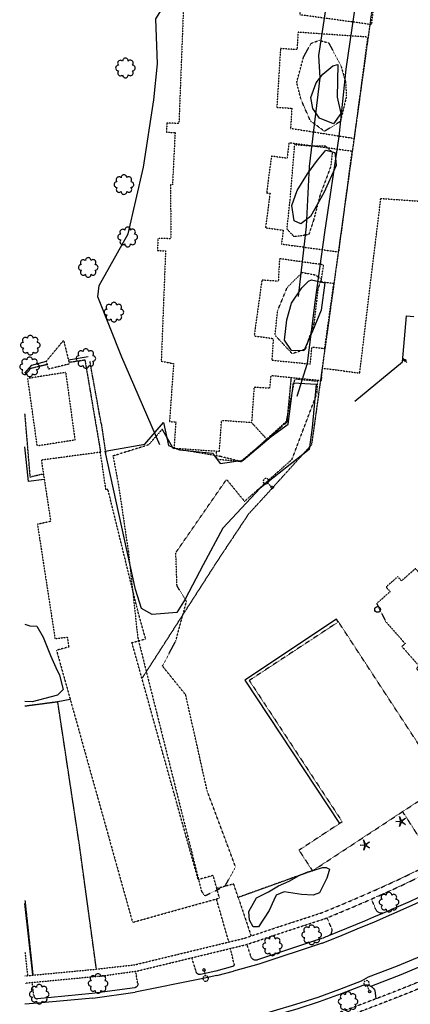
# Model space of a CAD drawing. Extents: x 192746 to 193586, y 66399 to 68260.
# Drawn here: x 192746 to 192950, y 67125 to 67640 of the extents above; entities that cross this region are included whole.
import ezdxf
from ezdxf.enums import TextEntityAlignment as Align

# ---------------------------------------------------------------- set-up
doc = ezdxf.new("R2010")
doc.units = 0
doc.header["$MEASUREMENT"] = 0
for name, pattern in [('AAAA', [2.5, 1.5, -1]), ('BBBB', [0.75, 0.5, -0.25]), ('CCCC', [1.5, 1, -0.5]), ('DASHED', [0.75, 0.5, -0.25]), ('DDDD', [2, 1, -1]), ('PPPP', [3, 2, -1])]:
    doc.linetypes.add(name, pattern=pattern)
doc.layers.get('0').update_dxf_attribs({"color": 2, "linetype": 'CONTINUOUS'})
for name, color, linetype in [('ABUILDING', 2, 'CONTINUOUS'), ('ABUILDING$X', 2, 'CONTINUOUS'), ('ACURB_GUTTER', 2, 'CONTINUOUS'), ('AFENCE$X', 2, 'CONTINUOUS'), ('ALANDSCAPING$N', 2, 'CONTINUOUS'), ('ALANDSCAPING$X', 2, 'CONTINUOUS'), ('ALIGHTING$N', 2, 'CONTINUOUS'), ('AMISC$N', 2, 'CONTINUOUS'), ('AROADWAY', 2, 'CONTINUOUS'), ('ASIDEWALK', 2, 'CONTINUOUS'), ('ASTORM_SEW$N', 2, 'CONTINUOUS'), ('ASTRUCTURE', 2, 'CONTINUOUS'), ('AWATER_UTIL$X', 2, 'CONTINUOUS'), ('OBSCURE$X', 2, 'CONTINUOUS')]:
    doc.layers.add(name, color=color, linetype=linetype)
doc.linetypes.add('AAAS', pattern='A,0,[104,PICS21.SHX,S=1,R=0,X=0,Y=0],-2,1e-05', length=2.00001)
doc.linetypes.add('IIII', pattern='A,0,[141,PICS21.SHX,S=1,R=0,X=0,Y=0.2],0.45,[141,PICS21.SHX,S=1,R=0,X=0,Y=0.2],0.45,["|",Standard,S=0.2,R=0,X=0,Y=0],0.2,["|",Standard,S=0.2,R=0,X=0,Y=0],0.3', length=1.4)
doc.linetypes.add('SAAB', pattern='A,1,-0.5,1,-0.5,[102,PICS21.SHX,S=0.05,R=0,X=0.0625,Y=0],-0.5,1,-0.5', length=5)

# ---------------------------------------------------------------- blocks, each defined once
blk = doc.blocks.new('D')
at = {"color": 0}
for p, q in [((-2.5, 0), (-7.6, 0)), ((7.5, 0), (2.5, 0))]:
    blk.add_line(p, q, dxfattribs=at)
at = {"color": 0, "linetype": 'Continuous'}
for radius in [2.53, 2.03, 1.53, 1.03, 0.529, 0.0292]:
    blk.add_circle((0, 0), radius, dxfattribs=at)
blk.add_attdef('SHOTNUM', text='', height=5, dxfattribs=at).set_placement((-8, 0), align=Align.RIGHT)
blk.add_attdef('NOTE', (0, 0), '', height=5, dxfattribs=at)
blk = doc.blocks.new('MP')
at = {"color": 0, "linetype": 'Continuous', "xscale": 0.4, "yscale": 0.4, "zscale": 0.4}
blk.add_blockref('D', (0, 0), dxfattribs=at)
at = {"color": 0, "linetype": 'Continuous'}
blk.add_attdef('SHOTNUM', text='', height=5, dxfattribs=at).set_placement((-3.3433, 0), align=Align.RIGHT)
blk.add_attdef('NOTE', (0, 0), '', height=5, dxfattribs=at)
blk = doc.blocks.new('K')
at = {"color": 0, "linetype": 'Continuous'}
for p, q in [((0, 4), (0, 5)), ((0, 1.7), (0, 3.2)), ((0, 0), (0, 1))]:
    blk.add_line(p, q, dxfattribs=at)
blk.add_circle((0, -1.3), 1.28, dxfattribs=at)
for start, end in [(97.7803, 132.066), (46.3517, 80.6374), (149.2088, 183.4946), (200.6374, 234.9231), (252.066, 286.3517), (303.4946, 337.7803), (354.9231, 29.2088)]:
    blk.add_arc((0, 7.9), 2.91, start, end, dxfattribs=at)
blk.add_attdef('SHOTNUM', text='', height=5, dxfattribs=at).set_placement((-3.3, 0), align=Align.RIGHT)
blk.add_attdef('NOTE', (0, 0), '', height=5, dxfattribs=at)
blk = doc.blocks.new('SS')
at = {"color": 0}
blk.add_circle((0, 0), 2.9935, dxfattribs=at)
at = {"color": 0, "linetype": 'Continuous'}
blk.add_attdef('SHOTNUM', text='', height=5, dxfattribs=at).set_placement((-3.7482, 0), align=Align.RIGHT)
blk.add_attdef('NOTE', (0, 0), '', height=5, dxfattribs=at)
blk = doc.blocks.new('NN')
at = {"color": 0}
for p, q in [((-1.081327, -0.423904), (-2.157236, 3.904081)), ((-2.157236, 3.904081), (-0.452319, -0.188433)), ((0.259373, -0.415723), (4.043057, 1.944948)), ((4.043057, 1.944948), (0.677692, -0.941181)), ((-5.936478, -1.387342), (-1.517417, -1.030527)), ((-1.487846, -1.701513), (-5.936478, -1.387342)), ((-2.071886, -6.616755), (-1.045672, -2.303717)), ((-0.398388, -2.482939), (-2.071886, -6.616755)), ((4.095806, -4.557287), (0.31098, -2.248497)), ((0.681452, -1.688277), (4.095806, -4.557287))]:
    blk.add_line(p, q, dxfattribs=at)
for centre, start, end in [((-1.556854, -0.542117), 274.616309, 13.96037), ((-1.522365, -2.190296), 346.616309, 85.96037), ((0, 0), 202.616309, 301.96037), ((0.055805, -2.66681), 58.616309, 157.96037), ((0.996678, -1.313133), 130.616309, 229.96037)]:
    blk.add_arc(centre, 0.49, start, end, dxfattribs=at)
at = {"color": 0, "linetype": 'Continuous'}
blk.add_attdef('SHOTNUM', text='', height=5, dxfattribs=at).set_placement((-6.4475, 0), align=Align.RIGHT)
blk.add_attdef('NOTE', (0, 0), '', height=5, dxfattribs=at)
blk = doc.blocks.new('OO')
at = {"color": 0}
for centre, start, end in [((-7.3, 0), 89.4469, 272.7388), ((-5.2, 5.1), 44.4469, 227.7388), ((0, 7.3), 359.4469, 182.7388), ((5.1, 5.2), 314.4469, 137.7388), ((7.3, 0), 269.4469, 92.7388), ((-5.1, -5.2), 134.4469, 317.7388), ((0, -7.3), 179.4469, 2.7388), ((5.2, -5.1), 224.4469, 47.7388)]:
    blk.add_arc(centre, 2.94, start, end, dxfattribs=at)
at = {"color": 0, "linetype": 'Continuous'}
blk.add_attdef('SHOTNUM', text='', height=5, dxfattribs=at).set_placement((-10.7, 0), align=Align.RIGHT)
blk.add_attdef('NOTE', (0, 0), '', height=5, dxfattribs=at)

msp = doc.modelspace()

# ---------------------------------------------------------------- linework, layer by layer
at = {"layer": 'ABUILDING', "linetype": 'AAAA', "ltscale": 0.1, "flags": 128}
for points in [[(192772.12, 67460.84), (192779.96, 67462.01), (192788.12, 67414.04)], [(192748.69, 67454.19), (192751.89, 67457.69)], [(192751.89, 67457.69), (192760.22, 67459.7)], [(192758.35, 67402.37), (192751.45, 67400.78), (192748.69, 67433.83)]]:
    msp.add_lwpolyline(points, dxfattribs=at)
at = {"layer": 'ABUILDING$X', "linetype": 'DDDD', "ltscale": 0.1, "flags": 128}
for points in [[(192980.31, 67551.88), (192982.1, 67577.42), (192994.09, 67576.58), (193016.81, 67635), (193019.3, 67651.54), (193004.01, 67653.98), (193002.59, 67646.59), (192995.93, 67646.85), (192992.8, 67647.4), (192996.91, 67671.8), (192981.95, 67673.93), (192983, 67678.73), (192935.47, 67685.88), (192929.53, 67637.08), (192892.26, 67642.17), (192892.59, 67650.11), (192884.77, 67650.41), (192885.5, 67669.02), (192870.21, 67669.62), (192870.87, 67686.52), (192847.36, 67687.44), (192846.86, 67674.6), (192842.43, 67674.77), (192841.25, 67644.52), (192831.37, 67644.91), (192829.05, 67585.43), (192822.74, 67585.68), (192822.55, 67580.88), (192827.05, 67580.7), (192825.69, 67553.43), (192824.63, 67553.42), (192824.89, 67525.22), (192818.11, 67525.48), (192817.86, 67519.08), (192822.08, 67518.91), (192819.83, 67461.32), (192826.27, 67460.05), (192824.15, 67429.79), (192827.43, 67429.56), (192826.48, 67415.9), (192850.19, 67414.24), (192851.33, 67430.44), (192867.14, 67429.33), (192868.43, 67447.85), (192876.53, 67447.28), (192877.18, 67453.85), (192903.54, 67451.21), (192903.62, 67453.24), (192903.93, 67457.7), (192923.41, 67455.12), (192934.42, 67546.29), (192962.36, 67544.33)], [(192891.25, 67633.07), (192890.68, 67623.99), (192882.09, 67624.53), (192880.17, 67593.88), (192888, 67593.38), (192887.34, 67582.9), (192920.65, 67577.64), (192927.73, 67630.52), (192891.25, 67633.07)], [(192912.55, 67518.33), (192919.49, 67570.92), (192886.54, 67575.27), (192885.49, 67567.26), (192877.35, 67568.34), (192874.82, 67549.22), (192876.62, 67548.98), (192874.25, 67530.97), (192883.5, 67529.74), (192882.55, 67522.51), (192912.55, 67518.33)], [(192905.17, 67467.9), (192909.91, 67501.78), (192903.32, 67502.7), (192904.57, 67511.6), (192881.55, 67514.82), (192880.93, 67503.06), (192872.38, 67503.63), (192868.31, 67474.53), (192878.32, 67473.13), (192877.58, 67461.83), (192897.66, 67459.86), (192898.47, 67468.71), (192905.17, 67467.9)], [(192768.85, 67472.16), (192771.89, 67459.86), (192760.99, 67457.17), (192759.94, 67461.39), (192768.85, 67472.16)], [(192861.27, 67408.89), (192875.01, 67420.47), (192866.93, 67429.35)], [(192861.27, 67408.89), (192848.82, 67410.01), (192848.73, 67414.34)], [(192765.15, 67310.34), (192804.85, 67168.3), (192850.22, 67180.98), (192846.93, 67192.76), (192839.12, 67190.58), (192804.53, 67314.33), (192811.67, 67316.33), (192807.65, 67330.72), (192792.01, 67394.35), (192790.98, 67394.08), (192788.04, 67413.78), (192757.24, 67409.63), (192762.12, 67377.65), (192755.2, 67376.14), (192764.39, 67316.47), (192770.77, 67317.18), (192771.59, 67312.09), (192765.15, 67310.34)], [(193066.27, 67287.79), (192992.79, 67371.15), (192968.58, 67349.82), (193004.9, 67308.62), (192997.43, 67302.04), (192952.51, 67353), (192945.25, 67346.6), (192943.31, 67348.79), (192937.17, 67343.38), (192939.31, 67340.96), (192932.3, 67334.78), (192937.05, 67325.29), (192947.15, 67313.84), (192945.44, 67312.33), (192954.41, 67302.16), (192952.99, 67300.91), (192976.07, 67274.74), (192971.21, 67270.46), (192981.61, 67258.67), (192981.05, 67257.73), (193000.62, 67235.92), (193022.18, 67255.25), (193003.08, 67276.56), (193017.6, 67289.58), (193022.14, 67284.53), (193026.62, 67288.55), (193044.67, 67268.42), (193066.27, 67287.79)], [(192912.34, 67325.21), (192865.77, 67294.58), (192914.31, 67220.8), (192891.72, 67205.95), (192898.81, 67195.18), (192967.7, 67240.5), (192912.34, 67325.21)]]:
    msp.add_lwpolyline(points, dxfattribs=at)
at = {"layer": 'ACURB_GUTTER', "linetype": 'IIII', "ltscale": 0.1, "flags": 128}
for points in [[(192903.9, 67157.47), (192913.03, 67161.11), (192922.13, 67164.83), (192931.19, 67168.64), (192940.22, 67172.52), (192949.21, 67176.48), (192958.16, 67180.51), (192972.33, 67187.86), (192986.32, 67195.57), (193000.09, 67203.64), (193013.64, 67212.06), (193027.17, 67220.99), (193040.44, 67230.29), (193053.44, 67239.95), (193066.17, 67249.96), (193080.07, 67261.28), (193093.52, 67273.11), (193106.52, 67285.44), (193119.04, 67298.24), (193130.31, 67310.7), (193141.22, 67323.47), (193151.76, 67336.54), (193161.92, 67349.91), (193171.95, 67363.07), (193181.48, 67376.6), (193190.51, 67390.46), (193199.02, 67404.64), (193202.97, 67411.41), (193206.85, 67418.22), (193210.67, 67425.05), (193214.44, 67431.92), (193218.14, 67438.81), (193221.79, 67445.74), (193223.09, 67448.37), (193224.49, 67450.95), (193225.98, 67453.47), (193227.57, 67455.93), (193229.25, 67458.33), (193231.02, 67460.67), (193240.46, 67474.29), (193252.62, 67490.02), (193266.38, 67507.88), (193266.89, 67508.57), (193267.36, 67509.29), (193267.81, 67510.03), (193268.22, 67510.78), (193268.6, 67511.55), (193268.94, 67512.34), (193269.25, 67513.15), (193269.52, 67513.97), (193269.75, 67514.79), (193269.94, 67515.63), (193270.1, 67516.48), (193270.22, 67517.33), (193270.3, 67518.19), (193270.34, 67519.05), (193270.93, 67541.51), (193272.28, 67576.39)], [(192828.84, 67110.15), (192841.41, 67112.43), (192853.89, 67115.19), (192866.24, 67118.42), (192878.46, 67122.13), (192890.13, 67125.5), (192901.69, 67129.23), (192913.13, 67133.31), (192924.44, 67137.75), (192927.96, 67139.75), (192943.2, 67145.51), (192955.65, 67150.72), (192962.71, 67153.12), (192972.6, 67157.37), (192982.42, 67161.75), (192992.19, 67166.27), (193001.89, 67170.92), (193011.52, 67175.7), (193021.09, 67180.62), (193033.76, 67185.3), (193046.77, 67188.95), (193060.02, 67191.56), (193073.44, 67193.1), (193088.25, 67193.04), (193103.01, 67191.69), (193117.59, 67189.07), (193131.89, 67185.19), (193146.57, 67179.74), (193160.69, 67172.97), (193174.13, 67164.92), (193186.77, 67155.67), (193197.59, 67146.22), (193207.64, 67135.95), (193216.85, 67124.92), (193225.17, 67113.2), (193231.81, 67101.54), (193237.7, 67089.49), (193242.81, 67077.09), (193247.11, 67064.38), (193250.61, 67050.4), (193252.88, 67036.17), (193253.9, 67021.8), (193253.67, 67007.39), (193252.62, 66976.74), (193251.23, 66933.84), (193249.66, 66883.15), (193248.99, 66859.44), (193248.41, 66853.52), (193247.4, 66847.66), (193245.95, 66841.88), (193244.09, 66836.23), (193241.81, 66830.74), (193239.13, 66825.43), (193236.33, 66820.71), (193233.34, 66816.11), (193230.17, 66811.63), (193226.83, 66807.28), (193223.31, 66803.07), (193219.63, 66799.01), (193210.93, 66788.96), (193201.57, 66779.53), (193191.57, 66770.77), (193180.99, 66762.72), (193168.91, 66754.27), (193156.36, 66746.54), (193143.36, 66739.57), (193129.98, 66733.38), (193116.78, 66728.28), (193103.44, 66723.57), (193089.97, 66719.23), (193076.38, 66715.29), (193062.85, 66711.16), (193049.21, 66707.39), (193035.48, 66703.99), (193021.67, 66700.96), (193005.29, 66697.77), (192988.8, 66695.2), (192972.23, 66693.26), (192955.6, 66691.96), (192929.45, 66690.4), (192895.87, 66688.53)], [(192903.78, 67157.42), (192870.77, 67146.37)], [(192929.67, 67135.22), (192944.99, 67141.01), (192958.62, 67146.72)], [(192848.91, 67140.52), (192857.61, 67142.87)], [(192870.77, 67146.37), (192857.61, 67142.87)], [(192840.86, 67138.71), (192806.29, 67131.79)], [(192848.83, 67140.5), (192840.86, 67138.71)], [(192784.16, 67128.76), (192806.29, 67131.79)], [(192784.08, 67128.76), (192755.45, 67126.03), (192748.69, 67125.51)]]:
    msp.add_lwpolyline(points, dxfattribs=at)
at = {"layer": 'ACURB_GUTTER', "ltscale": 0.1}
for points in [[(192912.17, 67325.19, 6018.74), (192911.32, 67326.53, 6018.74), (192863.45, 67294.83, 6018.62), (192912.87, 67219.88, 6018.37)], [(192935.45, 67173.07, 6016.75), (192939.08, 67174.64, 6016.79), (192942.7, 67176.22, 6016.83), (192946.31, 67177.82, 6016.87), (192949.91, 67179.42, 6016.92), (192953.51, 67181.04, 6016.97), (192957.1, 67182.67, 6017.02), (192966.92, 67187.71, 6017.02), (192976.65, 67192.93, 6017.03), (192986.27, 67198.31, 6017.08), (192995.8, 67203.87, 6017.14)], [(192902.99, 67159.69, 6016.58), (192903.73, 67159.98, 6016.58), (192904.46, 67160.27, 6016.58), (192905.2, 67160.56, 6016.58), (192905.93, 67160.85, 6016.59), (192906.66, 67161.14, 6016.59), (192907.39, 67161.43, 6016.59), (192912.09, 67163.32, 6016.61), (192916.78, 67165.23, 6016.63), (192921.47, 67167.16, 6016.64), (192926.14, 67169.11, 6016.68), (192930.8, 67171.08, 6016.71), (192935.45, 67173.07, 6016.75)], [(192935.45, 67173.07, 6016.67), (192935.11, 67173.03, 6016.67), (192934.77, 67173.02, 6016.66), (192934.42, 67173.05, 6016.65), (192934.08, 67173.12, 6016.65), (192933.75, 67173.22, 6016.64), (192933.44, 67173.35, 6016.63), (192933.14, 67173.52, 6016.62), (192932.85, 67173.71, 6016.64), (192932.59, 67173.94, 6016.65), (192932.36, 67174.19, 6016.67), (192932.15, 67174.47, 6016.68), (192931.97, 67174.76, 6016.69), (192931.83, 67175.08, 6016.71), (192931.72, 67175.4, 6016.72)], [(192907.39, 67161.43, 6016.59), (192907.65, 67161.59, 6016.61), (192907.89, 67161.77, 6016.62), (192908.11, 67161.98, 6016.64), (192908.31, 67162.2, 6016.66), (192908.48, 67162.44, 6016.68), (192908.64, 67162.7, 6016.69), (192908.76, 67162.97, 6016.71), (192908.86, 67163.26, 6016.71), (192908.93, 67163.55, 6016.71), (192908.98, 67163.85, 6016.72), (192908.99, 67164.15, 6016.72), (192908.97, 67164.45, 6016.72), (192908.93, 67164.74, 6016.72), (192908.85, 67165.03, 6016.72)], [(192902.99, 67159.69, 6016.58), (192870.01, 67148.65, 6016.13), (192869.72, 67148.57, 6016.13), (192869.42, 67148.53, 6016.14), (192869.12, 67148.52, 6016.14), (192868.82, 67148.54, 6016.15), (192868.52, 67148.6, 6016.15), (192868.24, 67148.69, 6016.16), (192867.96, 67148.81, 6016.16), (192867.7, 67148.97, 6016.17), (192867.47, 67149.15, 6016.18), (192867.25, 67149.36, 6016.19), (192867.06, 67149.59, 6016.2), (192866.89, 67149.84, 6016.21), (192866.76, 67150.11, 6016.22), (192866.66, 67150.4, 6016.23)], [(192857.87, 67146.5, 6016.22), (192857.88, 67146.38, 6016.21), (192857.87, 67146.26, 6016.2), (192857.86, 67146.13, 6016.19), (192857.83, 67146.01, 6016.18), (192857.79, 67145.9, 6016.17), (192857.74, 67145.79, 6016.16), (192857.67, 67145.68, 6016.15), (192857.6, 67145.58, 6016.14), (192857.52, 67145.49, 6016.13), (192857.42, 67145.41, 6016.12), (192857.32, 67145.34, 6016.11), (192857.21, 67145.27, 6016.11), (192857.1, 67145.22, 6016.1), (192856.98, 67145.19, 6016.09), (192848.29, 67142.84, 6016.23), (192840.33, 67141.05, 6016.16), (192840.12, 67141.02, 6016.16), (192839.9, 67141.01, 6016.16), (192839.68, 67141.02, 6016.16), (192839.47, 67141.06, 6016.16), (192839.26, 67141.12, 6016.16), (192839.06, 67141.21, 6016.16), (192838.87, 67141.32, 6016.16), (192838.7, 67141.45, 6016.17), (192838.54, 67141.6, 6016.17), (192838.4, 67141.77, 6016.17), (192838.28, 67141.95, 6016.18), (192838.19, 67142.15, 6016.18), (192838.11, 67142.35, 6016.18), (192838.06, 67142.57, 6016.19)], [(192807.53, 67136.5, 6016.09), (192807.58, 67136.27, 6016.09), (192807.59, 67136.05, 6016.09), (192807.58, 67135.82, 6016.09), (192807.54, 67135.6, 6016.08), (192807.47, 67135.38, 6016.08), (192807.38, 67135.18, 6016.08), (192807.27, 67134.98, 6016.08), (192807.13, 67134.8, 6016.07), (192806.97, 67134.64, 6016.07), (192806.8, 67134.5, 6016.06), (192806.6, 67134.38, 6016.06), (192806.4, 67134.28, 6016.05), (192806.18, 67134.21, 6016.05), (192805.96, 67134.17, 6016.05), (192783.85, 67131.15, 6015.8)], [(192851.99, 67112.27, 6016.06), (192858.84, 67113.94, 6016.07), (192865.65, 67115.76, 6016.09), (192872.42, 67117.72, 6016.12), (192879.14, 67119.83, 6016.15), (192890.86, 67123.21, 6016.21), (192902.46, 67126.95, 6016.27), (192913.93, 67131.05, 6016.34), (192925.28, 67135.5, 6016.42), (192925.79, 67135.61, 6016.42), (192926.31, 67135.66, 6016.42), (192926.83, 67135.66, 6016.41), (192927.35, 67135.62, 6016.41), (192927.86, 67135.52, 6016.41), (192928.36, 67135.37, 6016.4), (192928.85, 67135.17, 6016.4), (192929.31, 67134.93, 6016.39), (192929.74, 67134.64, 6016.38), (192930.15, 67134.31, 6016.37), (192930.52, 67133.94, 6016.35), (192930.85, 67133.54, 6016.34), (192931.14, 67133.1, 6016.33), (192931.38, 67132.64, 6016.32), (192931.87, 67128.33, 6016.49)], [(192753.26, 67130.32, 6015.95), (192753.26, 67130.09, 6015.94), (192753.29, 67129.87, 6015.93), (192753.34, 67129.66, 6015.93), (192753.42, 67129.45, 6015.92), (192753.52, 67129.26, 6015.92), (192753.65, 67129.08, 6015.91), (192753.8, 67128.91, 6015.9), (192753.97, 67128.77, 6015.89), (192754.15, 67128.65, 6015.89), (192754.35, 67128.55, 6015.88), (192754.56, 67128.47, 6015.87), (192754.78, 67128.43, 6015.87), (192755, 67128.41, 6015.86), (192755.22, 67128.41, 6015.85)], [(192783.85, 67131.15, 6015.8), (192755.22, 67128.41, 6015.85)]]:
    msp.add_polyline3d(points, dxfattribs=at)
at = {"layer": 'AFENCE$X', "linetype": 'SAAB', "ltscale": 0.1, "flags": 128}
for points in [[(192890.75, 67443.08), (192896.1, 67460.24), (192900.4, 67493.29), (192905.26, 67528.55), (192912.71, 67578.7), (192916.36, 67613.73), (192922.55, 67656.74), (192926.85, 67687.76), (192929.3, 67706.76), (192929.79, 67714.62), (192930.21, 67722.28), (192930.71, 67725.92)], [(192921.57, 67722.66), (192916.19, 67709.26), (192909.57, 67691.16), (192910.12, 67683.5), (192908.4, 67668.88), (192905.97, 67647.17), (192902, 67621.01), (192902.61, 67609.29), (192896.98, 67562.9), (192895.55, 67531.67), (192891.27, 67495.12)], [(192819.14, 67417.56), (192799.24, 67463.4), (192786.75, 67495), (192787.35, 67500.81), (192802.63, 67527.84), (192810.62, 67562.66), (192815.98, 67597.7), (192817.88, 67616.65), (192816.94, 67640.05), (192842.2, 67680.06)], [(192920.83, 67440.4), (192945.68, 67460.96), (192947.84, 67485.05), (192951.76, 67484.61)], [(192748.69, 67455.06), (192752.21, 67459.21), (192759.94, 67461.39)], [(192771.36, 67462.03), (192781.61, 67463.81)], [(192758.78, 67399.58), (192750.62, 67398.46), (192748.69, 67416.64)], [(192748.69, 67281.33), (192765.9, 67283.65), (192772.28, 67284.81)], [(192752.82, 67140.87), (192748.69, 67178.09)]]:
    msp.add_lwpolyline(points, dxfattribs=at)
at = {"layer": 'ALANDSCAPING$X', "linetype": 'AAAS', "ltscale": 0.1, "flags": 128}
for points in [[(192912.03, 67616.29), (192911.6, 67599.23), (192913.52, 67590.58), (192909.7, 67585.33), (192902.45, 67588.25), (192898.94, 67593.2), (192897.94, 67598.99), (192900.71, 67606.7), (192904.25, 67611.23), (192909.39, 67615.52), (192912.03, 67616.29)], [(192910.93, 67565.54), (192911.19, 67563.44), (192904.64, 67549.27), (192897.75, 67536.78), (192892.66, 67532.99), (192889.29, 67534.61), (192888.08, 67542.58), (192890.75, 67550.5), (192896.14, 67559.15), (192901.41, 67566.34), (192905.74, 67571.54), (192910.42, 67570.32), (192910.93, 67565.54)], [(192905.2, 67502.24), (192903.31, 67488.01), (192898.71, 67476.96), (192894.28, 67466.76), (192887.91, 67466.93), (192884.15, 67472.26), (192885.35, 67482.89), (192887.85, 67491.6), (192893.14, 67499.55), (192896.72, 67503.14), (192898.32, 67503.81), (192905.2, 67502.24)], [(192900.76, 67449.23), (192898.55, 67426.65), (192897, 67415.18), (192871.45, 67394.95), (192851.92, 67374.04), (192841.74, 67354.92), (192832.29, 67337.06), (192828.05, 67330.07), (192815.17, 67329), (192809.61, 67332.09), (192806.4, 67342.14), (192790.52, 67414.33), (192811.18, 67418.01), (192821.08, 67429.26), (192823.65, 67417.29), (192829.33, 67415.05), (192846.53, 67413.36), (192850.63, 67407.85), (192862.67, 67409.6), (192877.28, 67422.02), (192886.12, 67428.46), (192888.9, 67450.06), (192900.76, 67449.23)], [(192748.69, 67323.92), (192751.19, 67323.06), (192754.95, 67323.02), (192758.22, 67317.22), (192761.94, 67307.61), (192764.77, 67301.28), (192766.67, 67297.35), (192768.7, 67289.92), (192765.62, 67286.9), (192752.37, 67283.47), (192748.69, 67283.67)], [(192907.57, 67195.3), (192906.27, 67191.34), (192902.37, 67183.73), (192899.16, 67182.5), (192893.13, 67182.83), (192884, 67184.19), (192879.74, 67182.4), (192878.64, 67179.86), (192876.22, 67174.54), (192870.66, 67165.91), (192867.81, 67166.03), (192865.97, 67169.49), (192865.61, 67173.96), (192869.6, 67181.1), (192875.8, 67184.28), (192881.05, 67187.35), (192886.6, 67189.84), (192891.83, 67192.82), (192896.31, 67194.69), (192899.67, 67195.54), (192904.01, 67196.88), (192905.95, 67196.99), (192907.73, 67195.97), (192907.57, 67195.3)]]:
    msp.add_lwpolyline(points, dxfattribs=at)
at = {"layer": 'AROADWAY', "linetype": 'PPPP', "ltscale": 0.1, "flags": 128}
for points in [[(192898.24, 67417.65), (192871.9, 67388.56), (192865.44, 67381.57), (192849.08, 67356.93), (192809.96, 67295.98)], [(192785.99, 67143.86), (192777.18, 67208.31), (192765.83, 67283.38), (192748.69, 67281.14)], [(192898.76, 67195.22), (192860.02, 67181.29)], [(192748.69, 67179.69), (192752.84, 67140.72)]]:
    msp.add_lwpolyline(points, dxfattribs=at)
at = {"layer": 'AROADWAY', "linetype": 'CCCC', "ltscale": 0.1, "flags": 128}
for points in [[(192860.4, 67180.14), (192857.67, 67188.3), (192848.82, 67185.99)], [(192855.15, 67158.03), (192848.61, 67180.53)], [(192860.4, 67180.14), (192866.72, 67161.16)], [(192931.72, 67175.4), (192929.58, 67180.47)], [(192908.85, 67165.03), (192906.33, 67170.66)], [(192748.69, 67152.74), (192750.09, 67140.46)], [(192857.87, 67146.5), (192855.95, 67154.67)], [(192866.66, 67150.4), (192864.57, 67156.78)], [(192838.06, 67142.57), (192835.8, 67149.79)], [(192807.53, 67136.5), (192806.48, 67142.77)], [(192753.26, 67130.32), (192752.47, 67136.78)]]:
    msp.add_lwpolyline(points, dxfattribs=at)
at = {"layer": 'ASIDEWALK', "linetype": 'CCCC', "ltscale": 0.1, "flags": 128}
for points in [[(192903.72, 67173.35), (192911.04, 67176.34), (192918.33, 67179.4), (192925.6, 67182.52), (192932.84, 67185.71), (192940.04, 67188.97), (192947.22, 67192.3), (192949.77, 67193.55), (192952.31, 67194.81), (192954.86, 67196.08), (192957.39, 67197.35), (192959.92, 67198.63), (192962.45, 67199.92), (192955.79, 67210.63), (192945.71, 67226.31)], [(192905.07, 67170.15), (192912.42, 67173.15), (192919.74, 67176.22), (192927.03, 67179.35), (192934.29, 67182.56), (192941.52, 67185.83), (192948.72, 67189.17), (192955.85, 67192.69), (192962.95, 67196.27), (192970.02, 67199.91), (192977.06, 67203.6), (192984.07, 67207.36), (192991.05, 67211.16)], [(193236.23, 67086.88), (193235.39, 67067.22), (193231.04, 67076.71), (193227.66, 67084.7), (193223.88, 67092.5), (193219.71, 67100.11), (193215.15, 67107.49), (193210.36, 67114.58), (193205.18, 67121.41), (193199.64, 67127.94), (193193.76, 67134.15), (193187.54, 67140.04), (193181.01, 67145.58), (193175.38, 67150.07), (193169.56, 67154.28), (193163.53, 67158.21), (193157.33, 67161.84), (193150.95, 67165.17), (193144.43, 67168.2), (193137.7, 67171.02), (193130.85, 67173.53), (193123.9, 67175.74), (193116.86, 67177.64), (193109.74, 67179.22), (193102.55, 67180.48), (193096.34, 67181.29), (193090.1, 67181.8), (193083.84, 67182.02), (193077.57, 67181.95), (193071.32, 67181.58), (193065.09, 67180.92), (193058.43, 67179.9), (193051.83, 67178.55), (193045.31, 67176.88), (193038.87, 67174.9), (193032.53, 67172.61), (193026.32, 67170.02), (193005.08, 67159.94), (192987.87, 67151.72), (192982.9, 67149.47), (192977.91, 67147.24), (192972.92, 67145.05), (192967.91, 67142.89), (192962.89, 67140.75), (192957.86, 67138.65), (192953.55, 67136.87), (192949.23, 67135.12), (192944.9, 67133.39), (192940.57, 67131.68), (192936.23, 67130), (192931.87, 67128.33)], [(192786.48, 67143.91), (192806.13, 67146.17), (192863.21, 67159.99), (192880.97, 67165.94), (192903.72, 67173.35)], [(192786.85, 67140.04), (192807.23, 67142.88), (192864.32, 67156.69), (192882.07, 67162.64), (192905.07, 67170.15)], [(192748.69, 67140.32), (192750.09, 67140.46), (192785.99, 67143.86), (192786.48, 67143.91)], [(192982.42, 67124.59), (192983.6, 67136.32), (192984.49, 67142.09), (192983.26, 67146), (192974.69, 67142.21), (192966.08, 67138.51), (192957.44, 67134.89), (192948.77, 67131.37), (192940.05, 67127.93), (192931.31, 67124.58), (192927.59, 67123.15), (192923.87, 67121.75), (192920.14, 67120.36), (192916.41, 67119), (192912.66, 67117.65), (192908.91, 67116.33), (192909.82, 67112.35), (192908.1, 67092.24)], [(192786.85, 67140.04), (192752.47, 67136.78), (192748.69, 67136.42)], [(192931.87, 67128.33), (192931.44, 67128.17), (192931, 67128), (192930.57, 67127.84), (192930.13, 67127.67), (192921.26, 67124.31), (192912.35, 67121.06), (192903.4, 67117.93), (192894.41, 67114.91), (192885.38, 67112.01), (192876.32, 67109.22), (192873.72, 67118.12)]]:
    msp.add_lwpolyline(points, dxfattribs=at)
at = {"layer": 'ASTRUCTURE', "linetype": 'AAAA', "ltscale": 0.1, "flags": 128}
for points in [[(192935.45, 67685.57), (192900.19, 67431.41)], [(192788.49, 67428.77), (192782.56, 67461.45)], [(192875.14, 67420.42), (192885.55, 67429.57), (192887.76, 67452.79)], [(192900.19, 67431.41), (192898.64, 67420.42), (192898.24, 67417.65)], [(192788.49, 67428.77), (192790.84, 67413.07)]]:
    msp.add_lwpolyline(points, dxfattribs=at)
at = {"layer": 'AWATER_UTIL$X', "linetype": 'BBBB', "ltscale": 0.1, "flags": 128}
for points in [[(192769.95, 67455.44), (192750.17, 67452.28)], [(192769.95, 67455.44), (192774.78, 67420.14), (192755.11, 67417.02), (192750.17, 67452.28)]]:
    msp.add_lwpolyline(points, dxfattribs=at)
at = {"layer": 'OBSCURE$X', "linetype": 'DASHED', "ltscale": 0.1}
for p, q in [((192894.12, 67620.09, 6006.96), (192897.95, 67627.2, 6007.05)), ((192897.95, 67627.2, 6007.05), (192902.35, 67628.87, 6007.45)), ((192902.35, 67628.87, 6007.45), (192907.21, 67627.49, 6007.51)), ((192907.21, 67627.49, 6007.51), (192913.53, 67615.95, 6007.51)), ((192890.54, 67606.85, 6006.63), (192894.12, 67620.09, 6006.96)), ((192913.53, 67615.95, 6007.51), (192916.17, 67606.58, 6007.51)), ((192892.8, 67597.89, 6006.14), (192890.54, 67606.85, 6006.63)), ((192916.17, 67606.58, 6007.51), (192916.39, 67599.17, 6010.41)), ((192916.39, 67599.17, 6010.41), (192913.35, 67586.5, 6009.7)), ((192897.71, 67586.79, 6006.06), (192892.8, 67597.89, 6006.14)), ((192905.06, 67581.34, 6007.16), (192897.71, 67586.79, 6006.06)), ((192913.35, 67586.5, 6009.7), (192905.06, 67581.34, 6007.16)), ((192887.2, 67546.57, 6004.88), (192889.51, 67574.43, 6004.88)), ((192889.51, 67574.43, 6004.88), (192897.07, 67573.85, 6004.88)), ((192897.07, 67573.85, 6004.88), (192905.47, 67573.75, 6004.88)), ((192905.47, 67573.75, 6004.88), (192909.16, 67570.33, 6004.88)), ((192909.16, 67570.33, 6004.88), (192908.35, 67563.38, 6004.88)), ((192908.35, 67563.38, 6004.88), (192908.14, 67562.6, 6007.9)), ((192908.14, 67562.6, 6007.9), (192902.61, 67547.64, 6006.83)), ((192885.47, 67530.29, 6004.88), (192887.2, 67546.57, 6004.88)), ((192902.61, 67547.64, 6006.83), (192899.35, 67534.95, 6005.04)), ((192899.35, 67534.95, 6005.04), (192896.78, 67527.37, 6004.76)), ((192889.22, 67526.29, 6004.82), (192885.47, 67530.29, 6004.88)), ((192896.78, 67527.37, 6004.76), (192889.22, 67526.29, 6004.82)), ((192885.62, 67499.86, 6008.43), (192893.42, 67507.62, 6008.58)), ((192893.42, 67507.62, 6008.58), (192900.3, 67506.37, 6008.97)), ((192900.3, 67506.37, 6008.97), (192903.38, 67504.2, 6009.27)), ((192903.38, 67504.2, 6009.27), (192901.73, 67499.54, 6008.86)), ((192880.59, 67487.7, 6008.43), (192885.62, 67499.86, 6008.43)), ((192901.73, 67499.54, 6008.86), (192899.54, 67481.15, 6008.78)), ((192879.25, 67474.84, 6008.43), (192880.59, 67487.7, 6008.43)), ((192899.54, 67481.15, 6008.78), (192894.99, 67467.53, 6008.43)), ((192888.21, 67465.17, 6008.43), (192879.25, 67474.84, 6008.43)), ((192894.99, 67467.53, 6008.43), (192888.21, 67465.17, 6008.43))]:
    msp.add_line(p, q, dxfattribs=at)
msp.add_polyline3d([(192861.72, 67408.8, 6004.58), (192850.59, 67411.59, 6004.58), (192826.09, 67415.76, 6004.58), (192820.38, 67425.78, 5997.36), (192813.17, 67417.59, 5994.31), (192794.64, 67411.8, 5996.35), (192797.57, 67396.3, 5995.19), (192802.71, 67361.52, 6012.09), (192807.56, 67317, 6022.7), (192840.84, 67184.49, 6022.45), (192842.57, 67182.17, 6022.41), (192853.15, 67187.24, 6020.04), (192858.61, 67197.22, 6020.02), (192853.87, 67209.99, 6020.02), (192843.79, 67237.03, 6020.02), (192832.59, 67287.07, 6019.94), (192820.45, 67302.14, 6019.84), (192827.39, 67315.18, 6019.92), (192833, 67335.84, 6019.92), (192828.07, 67343.98, 6017.21), (192827.44, 67361.34, 6012.83), (192853.9, 67399.56, 6014.14), (192863.32, 67388.12, 6018.91), (192888.08, 67410, 6017.89), (192901.16, 67444.57, 6009.74), (192901.55, 67450.76, 6004.56), (192889.46, 67451.99, 6004.56), (192884.97, 67429.69, 6004.56), (192862.05, 67409.1, 6004.58), (192861.72, 67408.8, 6004.58)], close=True, dxfattribs=at)

# ---------------------------------------------------------------- block references
at = {"layer": 'ALANDSCAPING$N', "ltscale": 0.1, "xscale": 0.5, "yscale": 0.5, "zscale": 0.5}
for name, p in [('OO', (192801.13, 67614.41, 5995.22)), ('OO', (192800.36, 67553.52, 5995.14)), ('OO', (192802.31, 67526.17, 5995.3)), ('OO', (192781.7, 67510.27, 5994.4)), ('OO', (192795.12, 67486.94, 5995)), ('OO', (192751.49, 67469.67, 5994.82)), ('OO', (192780.48, 67462.71, 5994.71)), ('OO', (192751.13, 67458.36, 5994.65)), ('NN', (192945.29, 67221.63, 6018.75)), ('NN', (192926.56, 67209.34, 6018.42)), ('OO', (192938.72, 67178.85, 6017.02)), ('OO', (192898.34, 67161.76, 6016.38)), ('OO', (192877.85, 67156, 6016.4)), ('OO', (192786.84, 67136.35, 6016.32)), ('OO', (192756.14, 67130.76, 6015.97)), ('OO', (192917.36, 67126.93, 6016.4))]:
    msp.add_blockref(name, p, dxfattribs=at)
at = {"layer": 'ALIGHTING$N', "ltscale": 0.1, "xscale": 0.5, "yscale": 0.5, "zscale": 0.5}
for p, rotation in [((192877.29, 67395.84, 6019.02), 44.99999999999995), ((192842.27, 67142.83, 6016.03), 191), ((192928.39, 67132.69, 6016.52), 19.99999999999998)]:
    msp.add_blockref('K', p, dxfattribs=dict(at, rotation=rotation))
at = {"layer": 'AMISC$N', "ltscale": 0.1, "xscale": 0.5, "yscale": 0.5, "zscale": 0.5, "rotation": 315}
msp.add_blockref('MP', (192947.04, 67461.76, 6019.78), dxfattribs=at)
at = {"layer": 'ASTORM_SEW$N', "ltscale": 0.1, "xscale": 0.5, "yscale": 0.5, "zscale": 0.5}
msp.add_blockref('SS', (192932.76, 67331.71, 6019.03), dxfattribs=at)

doc.saveas('drawing.dxf')
